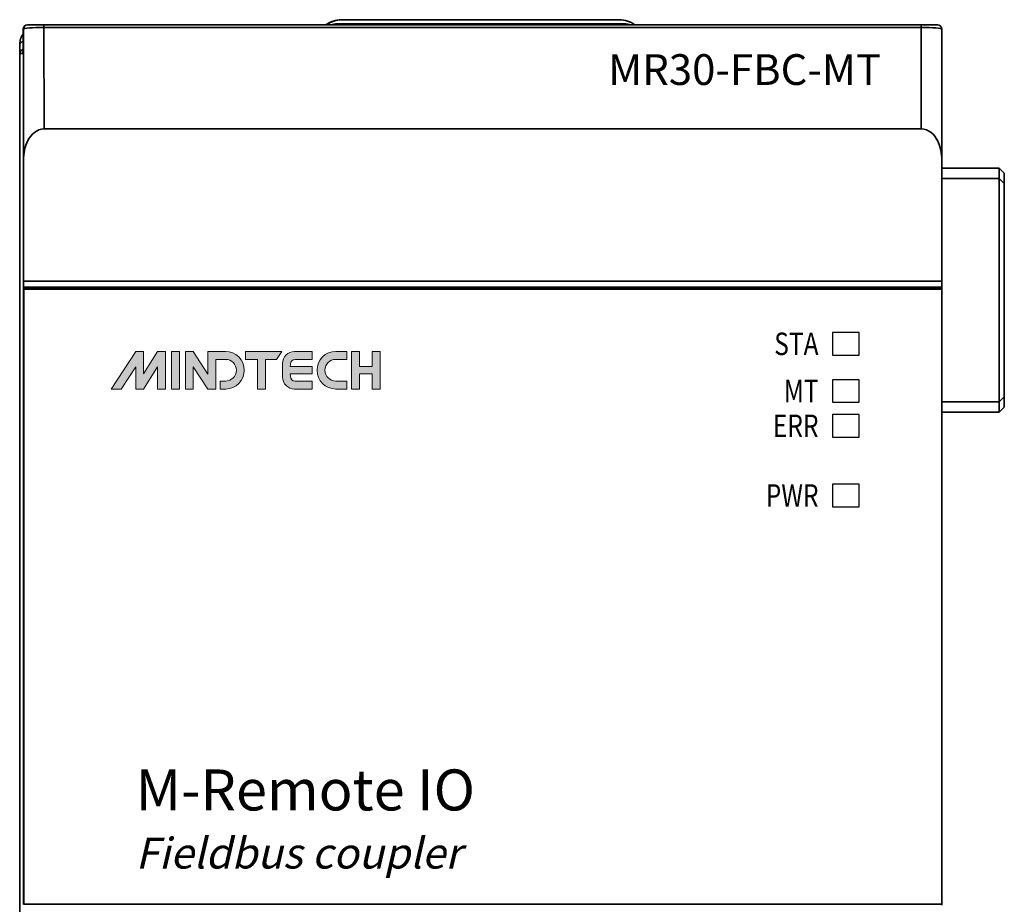
# Model space of a CAD drawing. Units: millimetres. Extents: x 640 to 1498, y 340 to 1896.
# Drawn here: x 1172 to 1221, y 716 to 759 of the extents above; entities that cross this region are included whole.
import ezdxf
from ezdxf.enums import TextEntityAlignment as Align

# ---------------------------------------------------------------- set-up
doc = ezdxf.new("R2010")
doc.units = ezdxf.units.MM
doc.header["$LTSCALE"] = 2
doc.layers.add('图层 1', color=7, linetype='Continuous', lineweight=0)
doc.styles.get("Standard").update_dxf_attribs({"font": 'simsun.ttc', "height": 15})

msp = doc.modelspace()

# ---------------------------------------------------------------- hatches: boundary and pattern name
h = msp.add_hatch(color=0)
h.dxf.hatch_style = 1
edge = h.paths.add_edge_path()
edge.add_spline(control_points=[(1180.955, 743.094), (1180.955, 743.094), (1181.665, 741.992), (1181.665, 741.992), (1181.665, 741.992), (1181.665, 743.094), (1181.665, 743.094), (1181.665, 743.094), (1182.523, 743.094), (1182.523, 743.094), (1183.03, 743.094), (1183.44, 742.683), (1183.44, 742.177), (1183.44, 741.675), (1183.038, 741.268), (1182.539, 741.26), (1182.539, 741.26), (1182.523, 741.26), (1182.523, 741.26), (1182.523, 741.26), (1182.257, 741.26), (1182.257, 741.26), (1182.257, 741.26), (1182.257, 741.644), (1182.257, 741.644), (1182.257, 741.644), (1182.523, 741.644), (1182.523, 741.644), (1182.817, 741.644), (1183.056, 741.883), (1183.056, 742.177), (1183.056, 742.468), (1182.822, 742.704), (1182.532, 742.709), (1182.532, 742.709), (1182.523, 742.709), (1182.523, 742.709), (1182.523, 742.709), (1182.05, 742.709), (1182.05, 742.709), (1182.05, 742.709), (1182.05, 741.26), (1182.05, 741.26), (1182.05, 741.26), (1181.665, 741.26), (1181.665, 741.26), (1181.665, 741.26), (1181.665, 741.26), (1181.665, 741.26), (1181.665, 741.26), (1180.955, 742.346), (1180.955, 742.346), (1180.955, 742.346), (1180.955, 741.26), (1180.955, 741.26), (1180.955, 741.26), (1180.57, 741.26), (1180.57, 741.26), (1180.57, 741.26), (1180.57, 743.094), (1180.57, 743.094), (1180.57, 743.094), (1180.955, 743.094), (1180.955, 743.094), (1180.955, 743.094), (1180.955, 743.094), (1180.955, 743.094)], knot_values=[0, 0, 0, 0, 1, 1, 1, 2, 2, 2, 3, 3, 3, 4, 4, 4, 5, 5, 5, 6, 6, 6, 7, 7, 7, 8, 8, 8, 9, 9, 9, 10, 10, 10, 11, 11, 11, 12, 12, 12, 13, 13, 13, 14, 14, 14, 15, 15, 15, 16, 16, 16, 17, 17, 17, 18, 18, 18, 19, 19, 19, 20, 20, 20, 21, 21, 21, 22, 22, 22, 22], degree=3, periodic=1)
edge = h.paths.add_edge_path()
edge.add_spline(control_points=[(1179.209, 743.094), (1179.209, 743.094), (1179.209, 743.094), (1179.209, 743.094), (1179.209, 743.094), (1179.593, 743.094), (1179.593, 743.094), (1179.593, 743.094), (1179.593, 741.26), (1179.593, 741.26), (1179.593, 741.26), (1179.209, 741.26), (1179.209, 741.26), (1179.209, 741.26), (1179.209, 742.341), (1179.209, 742.341), (1179.209, 742.341), (1178.528, 741.26), (1178.528, 741.26), (1178.528, 741.26), (1178.528, 741.26), (1178.528, 741.26), (1178.528, 741.26), (1178.143, 741.26), (1178.143, 741.26), (1178.143, 741.26), (1178.143, 742.344), (1178.143, 742.344), (1178.143, 742.344), (1177.438, 741.26), (1177.438, 741.26), (1177.438, 741.26), (1176.948, 741.26), (1176.948, 741.26), (1176.948, 741.26), (1178.143, 743.094), (1178.143, 743.094), (1178.143, 743.094), (1178.516, 743.094), (1178.516, 743.094), (1178.516, 743.094), (1178.528, 743.094), (1178.528, 743.094), (1178.528, 743.094), (1178.528, 742.009), (1178.528, 742.009), (1178.528, 742.009), (1179.209, 743.094), (1179.209, 743.094)], knot_values=[0, 0, 0, 0, 1, 1, 1, 2, 2, 2, 3, 3, 3, 4, 4, 4, 5, 5, 5, 6, 6, 6, 7, 7, 7, 8, 8, 8, 9, 9, 9, 10, 10, 10, 11, 11, 11, 12, 12, 12, 13, 13, 13, 14, 14, 14, 15, 15, 15, 16, 16, 16, 16], degree=3, periodic=1)
edge = h.paths.add_edge_path()
edge.add_spline(control_points=[(1185.275, 743.094), (1185.275, 743.094), (1185.009, 742.709), (1185.009, 742.709), (1185.009, 742.709), (1184.476, 742.709), (1184.476, 742.709), (1184.476, 742.709), (1184.476, 741.26), (1184.476, 741.26), (1184.476, 741.26), (1184.091, 741.26), (1184.091, 741.26), (1184.091, 741.26), (1184.091, 742.709), (1184.091, 742.709), (1184.091, 742.709), (1183.5, 742.709), (1183.5, 742.709), (1183.5, 742.709), (1183.5, 743.094), (1183.5, 743.094), (1183.5, 743.094), (1185.275, 743.094), (1185.275, 743.094)], knot_values=[0, 0, 0, 0, 1, 1, 1, 2, 2, 2, 3, 3, 3, 4, 4, 4, 5, 5, 5, 6, 6, 6, 7, 7, 7, 8, 8, 8, 8], degree=3, periodic=1)
edge = h.paths.add_edge_path()
edge.add_spline(control_points=[(1188.442, 743.094), (1188.442, 743.094), (1188.442, 742.709), (1188.442, 742.709), (1188.442, 742.709), (1187.909, 742.709), (1187.909, 742.709), (1187.615, 742.709), (1187.376, 742.471), (1187.376, 742.177), (1187.376, 741.883), (1187.615, 741.644), (1187.909, 741.644), (1187.909, 741.644), (1188.442, 741.644), (1188.442, 741.644), (1188.442, 741.644), (1188.442, 741.26), (1188.442, 741.26), (1188.442, 741.26), (1187.909, 741.26), (1187.909, 741.26), (1187.402, 741.26), (1186.992, 741.67), (1186.992, 742.177), (1186.992, 742.683), (1187.402, 743.094), (1187.909, 743.094), (1187.909, 743.094), (1188.442, 743.094), (1188.442, 743.094)], knot_values=[0, 0, 0, 0, 1, 1, 1, 2, 2, 2, 3, 3, 3, 4, 4, 4, 5, 5, 5, 6, 6, 6, 7, 7, 7, 8, 8, 8, 9, 9, 9, 10, 10, 10, 10], degree=3, periodic=1)
edge = h.paths.add_edge_path()
edge.add_spline(control_points=[(1186.755, 743.094), (1186.755, 743.094), (1186.755, 742.709), (1186.755, 742.709), (1186.755, 742.709), (1185.926, 742.709), (1185.926, 742.709), (1185.795, 742.709), (1185.69, 742.603), (1185.69, 742.472), (1185.69, 742.472), (1185.689, 742.354), (1185.689, 742.354), (1185.689, 742.354), (1186.755, 742.354), (1186.755, 742.354), (1186.755, 742.354), (1186.755, 741.999), (1186.755, 741.999), (1186.755, 741.999), (1185.689, 741.999), (1185.689, 741.999), (1185.689, 741.999), (1185.69, 741.881), (1185.69, 741.881), (1185.69, 741.75), (1185.795, 741.644), (1185.926, 741.644), (1185.926, 741.644), (1186.755, 741.644), (1186.755, 741.644), (1186.755, 741.644), (1186.755, 741.26), (1186.755, 741.26), (1186.755, 741.26), (1185.897, 741.26), (1185.897, 741.26), (1185.57, 741.26), (1185.305, 741.525), (1185.305, 741.851), (1185.305, 741.851), (1185.305, 742.502), (1185.305, 742.502), (1185.305, 742.829), (1185.57, 743.094), (1185.897, 743.094), (1185.897, 743.094), (1186.755, 743.094), (1186.755, 743.094)], knot_values=[0, 0, 0, 0, 1, 1, 1, 2, 2, 2, 3, 3, 3, 4, 4, 4, 5, 5, 5, 6, 6, 6, 7, 7, 7, 8, 8, 8, 9, 9, 9, 10, 10, 10, 11, 11, 11, 12, 12, 12, 13, 13, 13, 14, 14, 14, 15, 15, 15, 16, 16, 16, 16], degree=3, periodic=1)
edge = h.paths.add_edge_path()
edge.add_spline(control_points=[(1189.063, 743.094), (1189.063, 743.094), (1189.063, 742.354), (1189.063, 742.354), (1189.063, 742.354), (1189.685, 742.354), (1189.685, 742.354), (1189.685, 742.354), (1189.685, 743.094), (1189.685, 743.094), (1189.685, 743.094), (1190.069, 743.094), (1190.069, 743.094), (1190.069, 743.094), (1190.069, 741.26), (1190.069, 741.26), (1190.069, 741.26), (1189.685, 741.26), (1189.685, 741.26), (1189.685, 741.26), (1189.685, 741.999), (1189.685, 741.999), (1189.685, 741.999), (1189.063, 741.999), (1189.063, 741.999), (1189.063, 741.999), (1189.063, 741.26), (1189.063, 741.26), (1189.063, 741.26), (1188.678, 741.26), (1188.678, 741.26), (1188.678, 741.26), (1188.678, 743.094), (1188.678, 743.094), (1188.678, 743.094), (1189.063, 743.094), (1189.063, 743.094)], knot_values=[0, 0, 0, 0, 1, 1, 1, 2, 2, 2, 3, 3, 3, 4, 4, 4, 5, 5, 5, 6, 6, 6, 7, 7, 7, 8, 8, 8, 9, 9, 9, 10, 10, 10, 11, 11, 11, 12, 12, 12, 12], degree=3, periodic=1)
edge = h.paths.add_edge_path()
edge.add_spline(control_points=[(1179.889, 743.094), (1179.889, 743.094), (1180.274, 743.094), (1180.274, 743.094), (1180.274, 743.094), (1180.274, 741.26), (1180.274, 741.26), (1180.274, 741.26), (1179.889, 741.26), (1179.889, 741.26), (1179.889, 741.26), (1179.889, 743.094), (1179.889, 743.094)], knot_values=[0, 0, 0, 0, 1, 1, 1, 2, 2, 2, 3, 3, 3, 4, 4, 4, 4], degree=3, periodic=1)

# ---------------------------------------------------------------- linework, layer by layer
at = {"color": 7, "linetype": 'Continuous', "lineweight": 35}
for p, q in [((1201.754, 759.281), (1188.212, 759.281)), ((1172.663, 758.827), (1172.655, 758.827)), ((1172.672, 752.422), (1172.663, 758.827)), ((1172.855, 759.027), (1172.863, 759.027)), ((1172.863, 759.027), (1173.664, 759.027)), ((1173.664, 759.027), (1173.664, 758.901)), ((1173.664, 759.027), (1216.482, 759.027)), ((1173.664, 758.901), (1173.67, 753.95)), ((1216.482, 758.901), (1173.664, 758.901)), ((1201.982, 759.081), (1187.982, 759.081)), ((1216.482, 759.027), (1217.282, 759.027)), ((1216.482, 759.027), (1216.482, 758.901)), ((1216.482, 753.95), (1216.482, 758.901)), ((1217.482, 758.827), (1217.482, 752.417)), ((1172.482, 757.627), (1172.482, 758.027)), ((1172.482, 757.627), (1172.482, 645.027)), ((1172.638, 757.627), (1172.482, 757.627)), ((1172.641, 757.661), (1172.638, 757.627)), ((1173.67, 753.95), (1216.482, 753.95)), ((1217.482, 746.527), (1217.482, 752.417)), ((1217.482, 752.039), (1220.282, 752.039)), ((1220.282, 751.539), (1220.282, 752.039)), ((1220.532, 751.789), (1220.282, 752.039)), ((1220.282, 751.539), (1217.482, 751.539)), ((1220.282, 751.539), (1220.532, 751.289)), ((1220.282, 740.629), (1220.282, 751.539)), ((1220.532, 751.789), (1220.532, 751.289)), ((1220.532, 751.289), (1220.532, 740.879)), ((1172.669, 746.227), (1172.666, 746.175)), ((1172.669, 746.527), (1217.482, 746.527)), ((1172.669, 746.227), (1172.669, 746.527)), ((1217.482, 746.227), (1172.669, 746.227)), ((1217.482, 746.227), (1217.482, 746.527)), ((1217.482, 746.175), (1217.482, 746.227)), ((1172.666, 716.112), (1172.666, 746.175)), ((1172.666, 746.175), (1217.482, 746.175)), ((1172.682, 746.127), (1217.482, 746.127)), ((1172.682, 716.127), (1172.682, 746.127)), ((1217.482, 746.127), (1217.482, 746.175)), ((1217.482, 716.127), (1217.482, 746.127)), ((1217.482, 740.629), (1220.282, 740.629)), ((1220.532, 740.879), (1220.282, 740.629)), ((1220.282, 740.129), (1220.282, 740.629)), ((1220.532, 740.879), (1220.532, 740.379)), ((1220.282, 740.129), (1217.482, 740.129)), ((1220.282, 740.129), (1220.532, 740.379)), ((1217.482, 716.127), (1172.682, 716.127)), ((1217.482, 716.08), (1217.482, 716.127))]:
    msp.add_line(p, q, dxfattribs=at)
for points in [[(1213.451, 744.015), (1212.151, 744.015), (1212.151, 742.915), (1213.451, 742.915)], [(1213.451, 741.715), (1212.151, 741.715), (1212.151, 740.615), (1213.451, 740.615)], [(1213.451, 740.015), (1212.151, 740.015), (1212.151, 738.915), (1213.451, 738.915)], [(1213.451, 736.615), (1212.151, 736.615), (1212.151, 735.515), (1213.451, 735.515)]]:
    msp.add_lwpolyline(points, close=True)
for centre, radius, start, end in [((1188.175, 758.05), 1.231, 90, 127.4212), ((1188.188, 758.05), 1.231, 90, 127.4212), ((1188.2, 758.05), 1.231, 90, 127.4212), ((1188.212, 758.05), 1.231, 90, 127.4212), ((1201.754, 758.053), 1.228, 52.5342, 90), ((1172.855, 758.827), 0.2, 90.0002, 180.0002), ((1172.863, 758.827), 0.2, 90.0002, 180.0002), ((1217.282, 758.827), 0.2, 0, 90), ((1172.677, 758.024), 0.195, 97.9407, 178.9555), ((1172.682, 757.627), 0.2, 90, 180), ((1172.682, 757.627), 0.2, 100.6123, 180)]:
    msp.add_arc(centre, radius, start, end, dxfattribs=at)
for centre, major_axis, ratio, start_param, end_param in [((1172.638, 767.827), (0, 10.2), 0.003491, 3.141593, 3.63155), ((1173.663, 758.827), (1, 0), 0.074273, 1.570361, 3.137917), ((1187.982, 758.081), (1, 0), 0.999962, 1.570796, 1.898717), ((1201.982, 758.081), (-1, 0), 0.999962, 4.384469, 4.712389), ((1216.482, 758.827), (1, 0), 0.074274, 0, 1.570796), ((1172.75, 746.527), (0, 23), 0.003491, 1.3116, 1.570796)]:
    msp.add_ellipse(centre, major_axis=major_axis, ratio=ratio, start_param=start_param, end_param=end_param, dxfattribs=at)
for points, knots in [([(1172.482, 758.027), (1172.488, 758.106), (1172.502, 758.264), (1172.56, 758.466), (1172.647, 758.575), (1172.653, 758.582)], [0, 0, 0, 0, 0.47798, 0.966529, 1, 1, 1, 1]), ([(1173.67, 753.95), (1173.495, 753.95), (1173.33, 753.881), (1173.063, 753.669), (1172.962, 753.532), (1172.809, 753.238), (1172.756, 753.079), (1172.688, 752.754), (1172.672, 752.59), (1172.672, 752.422)], [0, 0, 0, 0, 0.25, 0.25, 0.5, 0.5, 0.75, 0.75, 1, 1, 1, 1]), ([(1217.482, 752.417), (1217.482, 752.585), (1217.466, 752.749), (1217.399, 753.072), (1217.346, 753.232), (1217.193, 753.529), (1217.091, 753.667), (1216.826, 753.879), (1216.658, 753.95), (1216.482, 753.95)], [0, 0, 0, 0, 0.25, 0.25, 0.5, 0.5, 0.75, 0.75, 1, 1, 1, 1])]:
    msp.add_open_spline(points, degree=3, knots=knots, dxfattribs=at)
at = {"layer": '图层 1', "color": 250, "lineweight": 18, "true_color": 0x231815}
for points, knots in [([(1179.209, 743.094), (1179.209, 743.094), (1179.209, 743.094), (1179.209, 743.094), (1179.209, 743.094), (1179.593, 743.094), (1179.593, 743.094), (1179.593, 743.094), (1179.593, 741.26), (1179.593, 741.26), (1179.593, 741.26), (1179.209, 741.26), (1179.209, 741.26), (1179.209, 741.26), (1179.209, 742.341), (1179.209, 742.341), (1179.209, 742.341), (1178.528, 741.26), (1178.528, 741.26), (1178.528, 741.26), (1178.528, 741.26), (1178.528, 741.26), (1178.528, 741.26), (1178.143, 741.26), (1178.143, 741.26), (1178.143, 741.26), (1178.143, 742.344), (1178.143, 742.344), (1178.143, 742.344), (1177.438, 741.26), (1177.438, 741.26), (1177.438, 741.26), (1176.948, 741.26), (1176.948, 741.26), (1176.948, 741.26), (1178.143, 743.094), (1178.143, 743.094), (1178.143, 743.094), (1178.516, 743.094), (1178.516, 743.094), (1178.516, 743.094), (1178.528, 743.094), (1178.528, 743.094), (1178.528, 743.094), (1178.528, 742.009), (1178.528, 742.009), (1178.528, 742.009), (1179.209, 743.094), (1179.209, 743.094)], [0, 0, 0, 0, 1, 1, 1, 2, 2, 2, 3, 3, 3, 4, 4, 4, 5, 5, 5, 6, 6, 6, 7, 7, 7, 8, 8, 8, 9, 9, 9, 10, 10, 10, 11, 11, 11, 12, 12, 12, 13, 13, 13, 14, 14, 14, 15, 15, 15, 16, 16, 16, 16]), ([(1179.889, 743.094), (1179.889, 743.094), (1180.274, 743.094), (1180.274, 743.094), (1180.274, 743.094), (1180.274, 741.26), (1180.274, 741.26), (1180.274, 741.26), (1179.889, 741.26), (1179.889, 741.26), (1179.889, 741.26), (1179.889, 743.094), (1179.889, 743.094)], [0, 0, 0, 0, 1, 1, 1, 2, 2, 2, 3, 3, 3, 4, 4, 4, 4]), ([(1180.955, 743.094), (1180.955, 743.094), (1181.665, 741.992), (1181.665, 741.992), (1181.665, 741.992), (1181.665, 743.094), (1181.665, 743.094), (1181.665, 743.094), (1182.523, 743.094), (1182.523, 743.094), (1183.03, 743.094), (1183.44, 742.683), (1183.44, 742.177), (1183.44, 741.675), (1183.038, 741.268), (1182.539, 741.26), (1182.539, 741.26), (1182.523, 741.26), (1182.523, 741.26), (1182.523, 741.26), (1182.257, 741.26), (1182.257, 741.26), (1182.257, 741.26), (1182.257, 741.644), (1182.257, 741.644), (1182.257, 741.644), (1182.523, 741.644), (1182.523, 741.644), (1182.817, 741.644), (1183.056, 741.883), (1183.056, 742.177), (1183.056, 742.468), (1182.822, 742.704), (1182.532, 742.709), (1182.532, 742.709), (1182.523, 742.709), (1182.523, 742.709), (1182.523, 742.709), (1182.05, 742.709), (1182.05, 742.709), (1182.05, 742.709), (1182.05, 741.26), (1182.05, 741.26), (1182.05, 741.26), (1181.665, 741.26), (1181.665, 741.26), (1181.665, 741.26), (1181.665, 741.26), (1181.665, 741.26), (1181.665, 741.26), (1180.955, 742.346), (1180.955, 742.346), (1180.955, 742.346), (1180.955, 741.26), (1180.955, 741.26), (1180.955, 741.26), (1180.57, 741.26), (1180.57, 741.26), (1180.57, 741.26), (1180.57, 743.094), (1180.57, 743.094), (1180.57, 743.094), (1180.955, 743.094), (1180.955, 743.094), (1180.955, 743.094), (1180.955, 743.094), (1180.955, 743.094)], [0, 0, 0, 0, 1, 1, 1, 2, 2, 2, 3, 3, 3, 4, 4, 4, 5, 5, 5, 6, 6, 6, 7, 7, 7, 8, 8, 8, 9, 9, 9, 10, 10, 10, 11, 11, 11, 12, 12, 12, 13, 13, 13, 14, 14, 14, 15, 15, 15, 16, 16, 16, 17, 17, 17, 18, 18, 18, 19, 19, 19, 20, 20, 20, 21, 21, 21, 22, 22, 22, 22]), ([(1185.275, 743.094), (1185.275, 743.094), (1185.009, 742.709), (1185.009, 742.709), (1185.009, 742.709), (1184.476, 742.709), (1184.476, 742.709), (1184.476, 742.709), (1184.476, 741.26), (1184.476, 741.26), (1184.476, 741.26), (1184.091, 741.26), (1184.091, 741.26), (1184.091, 741.26), (1184.091, 742.709), (1184.091, 742.709), (1184.091, 742.709), (1183.5, 742.709), (1183.5, 742.709), (1183.5, 742.709), (1183.5, 743.094), (1183.5, 743.094), (1183.5, 743.094), (1185.275, 743.094), (1185.275, 743.094)], [0, 0, 0, 0, 1, 1, 1, 2, 2, 2, 3, 3, 3, 4, 4, 4, 5, 5, 5, 6, 6, 6, 7, 7, 7, 8, 8, 8, 8]), ([(1186.755, 743.094), (1186.755, 743.094), (1186.755, 742.709), (1186.755, 742.709), (1186.755, 742.709), (1185.926, 742.709), (1185.926, 742.709), (1185.795, 742.709), (1185.69, 742.603), (1185.69, 742.472), (1185.69, 742.472), (1185.689, 742.354), (1185.689, 742.354), (1185.689, 742.354), (1186.755, 742.354), (1186.755, 742.354), (1186.755, 742.354), (1186.755, 741.999), (1186.755, 741.999), (1186.755, 741.999), (1185.689, 741.999), (1185.689, 741.999), (1185.689, 741.999), (1185.69, 741.881), (1185.69, 741.881), (1185.69, 741.75), (1185.795, 741.644), (1185.926, 741.644), (1185.926, 741.644), (1186.755, 741.644), (1186.755, 741.644), (1186.755, 741.644), (1186.755, 741.26), (1186.755, 741.26), (1186.755, 741.26), (1185.897, 741.26), (1185.897, 741.26), (1185.57, 741.26), (1185.305, 741.525), (1185.305, 741.851), (1185.305, 741.851), (1185.305, 742.502), (1185.305, 742.502), (1185.305, 742.829), (1185.57, 743.094), (1185.897, 743.094), (1185.897, 743.094), (1186.755, 743.094), (1186.755, 743.094)], [0, 0, 0, 0, 1, 1, 1, 2, 2, 2, 3, 3, 3, 4, 4, 4, 5, 5, 5, 6, 6, 6, 7, 7, 7, 8, 8, 8, 9, 9, 9, 10, 10, 10, 11, 11, 11, 12, 12, 12, 13, 13, 13, 14, 14, 14, 15, 15, 15, 16, 16, 16, 16]), ([(1188.442, 743.094), (1188.442, 743.094), (1188.442, 742.709), (1188.442, 742.709), (1188.442, 742.709), (1187.909, 742.709), (1187.909, 742.709), (1187.615, 742.709), (1187.376, 742.471), (1187.376, 742.177), (1187.376, 741.883), (1187.615, 741.644), (1187.909, 741.644), (1187.909, 741.644), (1188.442, 741.644), (1188.442, 741.644), (1188.442, 741.644), (1188.442, 741.26), (1188.442, 741.26), (1188.442, 741.26), (1187.909, 741.26), (1187.909, 741.26), (1187.402, 741.26), (1186.992, 741.67), (1186.992, 742.177), (1186.992, 742.683), (1187.402, 743.094), (1187.909, 743.094), (1187.909, 743.094), (1188.442, 743.094), (1188.442, 743.094)], [0, 0, 0, 0, 1, 1, 1, 2, 2, 2, 3, 3, 3, 4, 4, 4, 5, 5, 5, 6, 6, 6, 7, 7, 7, 8, 8, 8, 9, 9, 9, 10, 10, 10, 10]), ([(1189.063, 743.094), (1189.063, 743.094), (1189.063, 742.354), (1189.063, 742.354), (1189.063, 742.354), (1189.685, 742.354), (1189.685, 742.354), (1189.685, 742.354), (1189.685, 743.094), (1189.685, 743.094), (1189.685, 743.094), (1190.069, 743.094), (1190.069, 743.094), (1190.069, 743.094), (1190.069, 741.26), (1190.069, 741.26), (1190.069, 741.26), (1189.685, 741.26), (1189.685, 741.26), (1189.685, 741.26), (1189.685, 741.999), (1189.685, 741.999), (1189.685, 741.999), (1189.063, 741.999), (1189.063, 741.999), (1189.063, 741.999), (1189.063, 741.26), (1189.063, 741.26), (1189.063, 741.26), (1188.678, 741.26), (1188.678, 741.26), (1188.678, 741.26), (1188.678, 743.094), (1188.678, 743.094), (1188.678, 743.094), (1189.063, 743.094), (1189.063, 743.094)], [0, 0, 0, 0, 1, 1, 1, 2, 2, 2, 3, 3, 3, 4, 4, 4, 5, 5, 5, 6, 6, 6, 7, 7, 7, 8, 8, 8, 9, 9, 9, 10, 10, 10, 11, 11, 11, 12, 12, 12, 12])]:
    msp.add_open_spline(points, degree=3, knots=knots, dxfattribs=at)

# ---------------------------------------------------------------- texts
at = {"width": 0.8}
for s, p in [('STA', (1211.467, 743.465)), ('MT', (1211.467, 741.165)), ('ERR', (1211.467, 739.465)), ('PWR', (1211.467, 736.065))]:
    msp.add_text(s, height=1.1, dxfattribs=at).set_placement(p, align=Align.MIDDLE_RIGHT)
at = {"attachment_point": 1}
for s, insert, char_height, width in [('{\\fBahnschrift|b0|i0|c0|p34;MR30-FBC-MT}', (1201.199, 757.597), 1.5, 17.93913), ('{\\fArial|b0|i0|c0|p34;\\T1.1;M-Remote\\Q13; \\Q0;IO\\Q13; \\P\\H0.75x;Fieldbus coupler}', (1178.141, 722.699), 2, 25.5401)]:
    msp.add_mtext(s, dxfattribs=dict(at, insert=insert, char_height=char_height, width=width))

doc.saveas('drawing.dxf')
